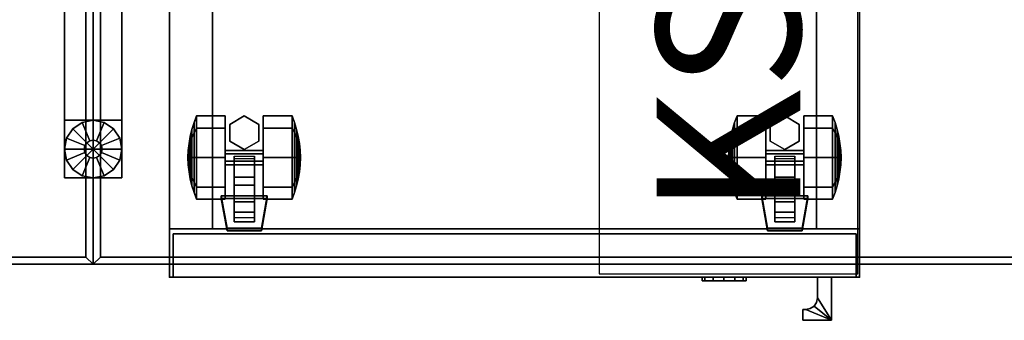
# Model space of a CAD drawing. Units: inches. Extents: x 0 to 258, y 11 to 135.
# Drawn here: x 110 to 127, y 35 to 40 of the extents above; entities that cross this region are included whole.
import ezdxf

# ---------------------------------------------------------------- set-up
doc = ezdxf.new("R2010")
doc.units = ezdxf.units.IN
doc.header["$MEASUREMENT"] = 0
for name, color, linetype in [('A-FURN', 7, 'Continuous'), ('AFUFU-2D-LG-TX', 3, 'Continuous'), ('AFUFU-2D-LK', 7, 'Continuous'), ('AFUFU-2D-LK-TX', 7, 'Continuous'), ('AFUFU-2D-SP-TX', 7, 'Continuous'), ('AFUFU-2D-TP-TX', 1, 'Continuous'), ('AFUFU-3D-EL', 3, 'Continuous'), ('AFUFU-3D-GL', 7, 'Continuous'), ('AFUFU-3D-SP', 6, 'Continuous'), ('AFUFU-3D-SP-CA', 6, 'Continuous'), ('AFUFU-3D-SP-DR', 6, 'Continuous'), ('AFUFU-3D-SP-HA', 6, 'Continuous'), ('AFUFU-3D-SP-LK', 7, 'Continuous'), ('AFUFU-3D-TP', 1, 'Continuous'), ('AFUFU-3D-TP-ED', 1, 'Continuous')]:
    doc.layers.add(name, color=color, linetype=linetype)
doc.styles.get("Standard").update_dxf_attribs({"font": 'arial.ttf'})

# ---------------------------------------------------------------- blocks, each defined once
blk = doc.blocks.new('3_YT6024L')
at = {"layer": 'AFUFU-3D-TP'}
for p in [(0, -24), (60, -24)]:
    blk.add_point(p, dxfattribs=at)
at = {"layer": 'AFUFU-2D-TP-TX', "flags": 1}
for tag, height in [('CAPTG', 2.5), ('CAPPN', 0.001), ('CAPMG', 0.001), ('CAPMC', 0.001), ('CAPQT', 0.001), ('CAPDH', 0.001), ('CAPGC', 0.001)]:
    blk.add_attdef(tag, (0, 0), '', height=height, dxfattribs=at)
at = {"layer": 'AFUFU-3D-TP'}
mesh = blk.add_polyface(dxfattribs=at)
corners = [(0.125, -23.875), (59.875, -23.875), (59.875, -0.125), (0.125, -0.125)]
mesh.append_faces([[corners[k] for k in face] for face in [(0, 1, 2, 3)]])
mesh = blk.add_polyface(dxfattribs=at)
corners = [(0.125, -23.875, -1.25), (59.875, -23.875, -1.25), (59.875, -0.125, -1.25), (0.125, -0.125, -1.25)]
mesh.append_faces([[corners[k] for k in face] for face in [(0, 1, 2, 3)]])
at = {"layer": 'AFUFU-3D-TP-ED'}
mesh = blk.add_polyface(dxfattribs=at)
corners = [(0, 0), (60, 0), (60, 0, -1.25), (0, 0, -1.25), (60, -24), (0, -24), (0, -24, -1.25), (60, -24, -1.25), (0.125, -23.875), (0.125, -0.125), (59.875, -23.875), (59.875, -0.125), (0.125, -23.875, -1.25), (0.125, -0.125, -1.25), (59.875, -23.875, -1.25), (59.875, -0.125, -1.25)]
mesh.append_faces([[corners[k] for k in face] for face in [(0, 1, 2, 3), (4, 5, 6, 7), (3, 6, 5, 0), (7, 2, 1, 4), (8, 9, 0, 5), (5, 4, 10, 8), (10, 4, 1, 11), (11, 1, 0, 9), (6, 3, 13, 12), (12, 14, 7, 6), (15, 2, 7, 14), (13, 3, 2, 15)]])
blk = doc.blocks.new('3_YILDD50')
at = {"layer": 'AFUFU-2D-LG-TX', "flags": 1}
for tag, height in [('CAPTG', 2.5), ('CAPPN', 0.001), ('CAPMG', 0.001), ('CAPMC', 0.001), ('CAPQT', 0.001), ('CAPDH', 0.001), ('CAPGC', 0.001)]:
    blk.add_attdef(tag, (0, 0), '', height=height, dxfattribs=at)
at = {"layer": 'AFUFU-3D-EL'}
mesh = blk.add_polyface(dxfattribs=at)
corners = [(1.5, -25.25, 25.125), (2.5, -25.25, 25.125), (2.5, 25.25, 25.125), (1.5, 25.25, 25.125), (1.5, 24.25, 22.625), (1.5, -24.25, 22.625), (2.5, -24.25, 22.625), (2.5, 24.25, 22.625), (1.5, -25.25, 0.5), (2.5, -25.25, 0.5), (1.5, -24.25, 0.5), (2.5, -24.25, 0.5), (1.5, 25.25, 0.5), (2.5, 25.25, 0.5), (1.5, 24.25, 0.5), (2.5, 24.25, 0.5)]
mesh.append_faces([[corners[k] for k in face] for face in [(0, 1, 2, 3), (8, 9, 1, 0), (11, 10, 5, 6), (3, 2, 13, 12), (7, 4, 14, 15)]])
mesh.append_faces([[corners[k] for k in face] for face in [(0, 5, 10, 8), (6, 1, 9, 11)]], dxfattribs={"vtx0": -1})
mesh.append_faces([[corners[k] for k in face] for face in [(3, 4, 5, 0), (1, 6, 7, 2)]], dxfattribs={"vtx0": -1, "vtx2": -1})
mesh.append_faces([[corners[k] for k in face] for face in [(12, 14, 4, 3), (15, 13, 2, 7)]], dxfattribs={"vtx2": -1})
at = {"layer": 'AFUFU-3D-GL'}
mesh = blk.add_polyface(dxfattribs=at)
corners = [(2, 24.75), (2.5, 24.75), (2.462, 24.941), (2.354, 25.104), (2.156, 24.75, 0.375), (2.5, 24.75, 0.375), (2.462, 24.941, 0.375), (2.144, 24.81, 0.375), (2.354, 25.104, 0.375), (2.11, 24.86, 0.375), (2.144, 24.81, 0.5), (2.156, 24.75, 0.5), (2.11, 24.86, 0.5), (2.191, 25.212, 0.375), (2.06, 24.894, 0.375), (2, 25.25, 0.375), (2, 24.906, 0.375), (2.191, 25.212), (2, 25.25), (2.06, 24.894, 0.5), (2, 24.906, 0.5), (1.809, 25.212, 0.375), (1.94, 24.894, 0.375), (1.646, 25.104, 0.375), (1.89, 24.86, 0.375), (1.809, 25.212), (1.646, 25.104), (1.94, 24.894, 0.5), (1.89, 24.86, 0.5), (1.538, 24.941, 0.375), (1.856, 24.81, 0.375), (1.5, 24.75, 0.375), (1.844, 24.75, 0.375), (1.538, 24.941), (1.5, 24.75), (1.856, 24.81, 0.5), (1.844, 24.75, 0.5), (1.538, 24.559, 0.375), (1.856, 24.69, 0.375), (1.646, 24.396, 0.375), (1.89, 24.64, 0.375), (1.538, 24.559), (1.646, 24.396), (1.856, 24.69, 0.5), (1.89, 24.64, 0.5), (1.809, 24.288, 0.375), (1.94, 24.606, 0.375), (2, 24.25, 0.375), (2, 24.594, 0.375), (1.809, 24.288), (2, 24.25), (1.94, 24.606, 0.5), (2, 24.594, 0.5), (2.191, 24.288, 0.375), (2.06, 24.606, 0.375), (2.354, 24.396, 0.375), (2.11, 24.64, 0.375), (2.191, 24.288), (2.354, 24.396), (2.06, 24.606, 0.5), (2.11, 24.64, 0.5), (2.462, 24.559, 0.375), (2.144, 24.69, 0.375), (2.462, 24.559), (2.144, 24.69, 0.5)]
mesh.append_faces([[corners[k] for k in face] for face in [(5, 6, 2, 1), (6, 8, 3, 2), (11, 10, 7, 4), (10, 12, 9, 7), (8, 13, 17, 3), (13, 15, 18, 17), (12, 19, 14, 9), (19, 20, 16, 14), (15, 21, 25, 18), (21, 23, 26, 25), (20, 27, 22, 16), (27, 28, 24, 22), (23, 29, 33, 26), (29, 31, 34, 33), (28, 35, 30, 24), (35, 36, 32, 30), (31, 37, 41, 34), (37, 39, 42, 41), (36, 43, 38, 32), (43, 44, 40, 38), (39, 45, 49, 42), (45, 47, 50, 49), (44, 51, 46, 40), (51, 52, 48, 46), (47, 53, 57, 50), (53, 55, 58, 57), (52, 59, 54, 48), (59, 60, 56, 54), (55, 61, 63, 58), (61, 5, 1, 63), (60, 64, 62, 56), (64, 11, 4, 62)]])
mesh.append_faces([[corners[k] for k in face] for face in [(7, 6, 5, 4), (9, 8, 6, 7), (14, 13, 8, 9), (16, 15, 13, 14), (22, 21, 15, 16), (24, 23, 21, 22), (30, 29, 23, 24), (32, 31, 29, 30), (38, 37, 31, 32), (40, 39, 37, 38), (46, 45, 39, 40), (48, 47, 45, 46), (54, 53, 47, 48), (56, 55, 53, 54), (62, 61, 55, 56), (4, 5, 61, 62)]], dxfattribs={"vtx0": -1, "vtx2": -1})
mesh.append_faces([[corners[k] for k in face] for face in [(0, 1, 2, 3), (0, 3, 17, 18), (0, 18, 25, 26), (0, 26, 33, 34), (0, 34, 41, 42), (0, 42, 49, 50), (0, 50, 57, 58), (0, 58, 63, 1)]], dxfattribs={"vtx0": -1, "vtx3": -1})
blk = doc.blocks.new('P_KSPEC1')
at = {"layer": 'AFUFU-2D-LK'}
for p, q in [((0, 4.5), (0, 0)), ((15.006, 4.5), (0, 4.5)), ((0, 0), (15.006, 0))]:
    blk.add_line(p, q, dxfattribs=at)
at = {"layer": 'AFUFU-2D-LK-TX'}
blk.add_attdef('CAPTG', (1, 1), '', height=2.5, dxfattribs=at)
at = {"layer": 'AFUFU-2D-LK-TX', "flags": 1}
for tag in ['CAPPN', 'CAPMG', 'CAPMC', 'CAPQT', 'CAPDH', 'CAPGC']:
    blk.add_attdef(tag, (0, 0), '', height=0.001, dxfattribs=at)
blk = doc.blocks.new('T28FDLSL-C')
at = {"layer": 'AFUFU-3D-SP'}
for p in [(0, 0), (12, 0)]:
    blk.add_point(p, dxfattribs=at)
mesh = blk.add_polyface(dxfattribs=at)
corners = [(0, 18.875, 19.85), (12, 18.875, 19.85), (12, 18.875, 1.69), (0, 18.875, 1.69), (0, 0.84, 19.85), (0, 0.84, 1.69), (12, 0.84, 1.69), (12, 0.84, 19.85), (11.25, 0.84, 19.85), (11.25, 18.437, 19.85), (0.75, 0.84, 19.85), (0.75, 18.437, 19.85), (11.25, 0.84, 1.69), (0.75, 0.84, 1.69), (11.25, 0.84, 2.35), (0.75, 0.84, 2.35), (0.75, 18.437, 2.35), (11.25, 18.437, 2.35), (0, 18.875, 19.91), (12, 18.875, 19.91), (12, 0, 19.85), (12, 0, 19.91), (0, 0, 19.91), (0, 0, 19.85)]
mesh.append_faces([[corners[k] for k in face] for face in [(0, 1, 2, 3), (4, 0, 3, 5), (6, 2, 1, 7), (3, 2, 6, 5), (8, 7, 1, 9), (4, 10, 11, 0), (0, 11, 9, 1), (12, 6, 7, 8), (13, 12, 14, 15), (15, 14, 17, 16), (10, 4, 5, 13), (18, 19, 1, 0), (20, 21, 22, 23), (1, 20, 23, 0), (22, 21, 19, 18), (0, 23, 22, 18), (21, 20, 1, 19)]])
mesh.append_faces([[corners[k] for k in face] for face in [(17, 14, 8, 9)]], dxfattribs={"vtx1": -1, "vtx2": -1, "vtx3": -1})
mesh.append_faces([[corners[k] for k in face] for face in [(16, 11, 10, 15)]], dxfattribs={"vtx3": -1})
at = {"layer": 'AFUFU-3D-SP-CA'}
mesh = blk.add_polyface(dxfattribs=at)
corners = [(0.471, 2.587, 0.212), (0.971, 2.587, 0.212), (0.971, 2.076), (0.471, 2.076), (0.427, 2.505, 0.293), (0.427, 2.076, 0.116), (0.327, 2.163, 0.81), (0.341, 2.25, 0.897), (0.341, 2.323, 0.722), (0.327, 2.2, 0.722), (0.362, 2.336, 0.983), (0.362, 2.444, 0.722), (0.327, 1.953, 0.722), (0.341, 1.83, 0.722), (0.341, 1.902, 0.897), (0.327, 1.989, 0.81), (0.362, 1.708, 0.722), (0.362, 1.816, 0.983), (0.391, 1.588, 0.722), (0.427, 1.469, 0.722), (0.427, 1.647, 1.152), (0.391, 1.731, 1.068), (0.391, 2.422, 1.068), (0.427, 2.505, 1.152), (0.427, 2.683, 0.722), (0.391, 2.565, 0.722), (0.471, 2.587, 1.233), (0.971, 2.587, 1.233), (0.971, 2.799, 0.722), (0.471, 2.799, 0.722), (0.471, 1.354, 0.722), (0.971, 1.354, 0.722), (0.971, 1.565, 1.233), (0.471, 1.565, 1.233), (0.971, 2.076, 0.722), (0.971, 2.076, 1.445), (0.341, 2.076, 0.969), (0.327, 2.076, 0.846), (0.971, 1.565, 0.212), (0.391, 1.731, 0.377), (0.427, 1.647, 0.293), (0.471, 1.565, 0.212), (0.341, 2.25, 0.548), (0.362, 2.336, 0.462), (0.362, 2.076, 0.354), (0.341, 2.076, 0.476), (0.327, 2.163, 0.635), (0.391, 2.422, 0.377), (0.391, 2.076, 0.234), (0.362, 1.816, 0.462), (0.341, 1.902, 0.548), (0.321, 2.076, 0.722), (0.327, 2.076, 0.599), (0.327, 1.989, 0.635), (0.362, 2.076, 1.091), (0.391, 2.076, 1.211), (0.427, 2.076, 1.329), (0.471, 2.076, 1.445)]
mesh.append_faces([[corners[k] for k in face] for face in [(0, 1, 2, 3), (4, 0, 3, 5), (6, 7, 8, 9), (7, 10, 11, 8), (12, 13, 14, 15), (13, 16, 17, 14), (18, 19, 20, 21), (22, 23, 24, 25), (26, 27, 28, 29), (30, 31, 32, 33), (23, 26, 29, 24), (19, 30, 33, 20), (16, 18, 21, 17), (10, 22, 25, 11), (15, 14, 36, 37), (37, 36, 7, 6), (39, 40, 19, 18), (40, 41, 30, 19), (42, 43, 44, 45), (9, 8, 42, 46), (8, 11, 43, 42), (43, 47, 48, 44), (47, 4, 5, 48), (44, 48, 39, 49), (48, 5, 40, 39), (5, 3, 41, 40), (49, 39, 18, 16), (45, 44, 49, 50), (52, 45, 50, 53), (46, 42, 45, 52), (53, 50, 13, 12), (50, 49, 16, 13), (29, 28, 1, 0), (25, 24, 4, 47), (24, 29, 0, 4), (11, 25, 47, 43), (54, 55, 22, 10), (55, 56, 23, 22), (36, 54, 10, 7), (57, 35, 27, 26), (56, 57, 26, 23), (33, 32, 35, 57), (20, 33, 57, 56), (21, 20, 56, 55), (17, 21, 55, 54), (14, 17, 54, 36)]])
mesh.append_faces([[corners[k] for k in face] for face in [(41, 38, 31, 30)]], dxfattribs={"vtx0": -1})
mesh.append_faces([[corners[k] for k in face] for face in [(32, 31, 34, 34), (35, 32, 34, 34), (28, 27, 34, 34), (27, 35, 34, 34), (31, 38, 34, 34), (1, 28, 34, 34), (2, 1, 34, 34), (38, 2, 34, 34)]], dxfattribs={"vtx1": -1, "vtx2": -1, "vtx3": -1})
mesh.append_faces([[corners[k] for k in face] for face in [(3, 2, 38, 41), (15, 37, 51, 51), (12, 15, 51, 51), (37, 6, 51, 51), (6, 9, 51, 51), (46, 52, 51, 51), (9, 46, 51, 51), (53, 12, 51, 51), (52, 53, 51, 51)]], dxfattribs={"vtx2": -1})
mesh = blk.add_polyface(dxfattribs=at)
corners = [(1.301, 2.799, 0.722), (1.048, 2.653, 0.722), (1.048, 2.653, 1.69), (1.301, 2.799, 1.69), (1.553, 2.653, 0.722), (1.553, 2.653, 1.69), (1.048, 2.361, 0.722), (1.301, 2.215, 0.722), (1.301, 2.215, 1.69), (1.048, 2.361, 1.69), (1.553, 2.361, 0.722), (1.553, 2.361, 1.69)]
mesh.append_faces([[corners[k] for k in face] for face in [(0, 1, 2, 3), (4, 0, 3, 5), (6, 7, 8, 9), (7, 10, 11, 8), (1, 6, 9, 2), (10, 4, 5, 11)]])
mesh = blk.add_polyface(dxfattribs=at)
corners = [(2.239, 2.076, 0.354), (2.239, 2.336, 0.462), (2.261, 2.25, 0.548), (2.261, 2.076, 0.476), (2.131, 2.799, 0.722), (2.131, 2.587, 1.233), (2.174, 2.505, 1.152), (2.174, 2.683, 0.722), (1.631, 2.799, 0.722), (1.631, 2.587, 1.233), (2.21, 2.422, 1.068), (2.21, 2.565, 0.722), (2.131, 1.565, 1.233), (2.131, 1.354, 0.722), (2.174, 1.469, 0.722), (2.174, 1.647, 1.152), (1.631, 1.565, 1.233), (1.631, 1.354, 0.722), (1.631, 2.076, 0.722), (1.631, 2.076, 1.445), (2.21, 1.588, 0.722), (2.21, 1.731, 1.068), (2.261, 1.902, 0.897), (2.261, 1.83, 0.722), (2.274, 1.953, 0.722), (2.274, 1.989, 0.81), (2.239, 1.816, 0.983), (2.239, 1.708, 0.722), (2.239, 2.444, 0.722), (2.239, 2.336, 0.983), (2.261, 2.25, 0.897), (2.261, 2.323, 0.722), (2.274, 2.163, 0.81), (2.274, 2.2, 0.722), (2.261, 2.076, 0.969), (2.274, 2.076, 0.846), (1.631, 1.565, 0.212), (1.631, 2.076), (2.131, 2.076), (2.131, 1.565, 0.212), (1.631, 2.587, 0.212), (2.131, 2.587, 0.212), (2.174, 1.647, 0.293), (2.21, 1.731, 0.377), (2.274, 2.163, 0.635), (2.174, 2.505, 0.293), (2.174, 2.076, 0.116), (2.21, 2.076, 0.234), (2.21, 2.422, 0.377), (2.239, 1.816, 0.462), (2.261, 1.902, 0.548), (2.281, 2.076, 0.722), (2.274, 2.076, 0.599), (2.274, 1.989, 0.635), (2.131, 2.076, 1.445), (2.21, 2.076, 1.211), (2.239, 2.076, 1.091), (2.174, 2.076, 1.329)]
mesh.append_faces([[corners[k] for k in face] for face in [(0, 1, 2, 3), (4, 5, 6, 7), (8, 9, 5, 4), (7, 6, 10, 11), (12, 13, 14, 15), (16, 17, 13, 12), (15, 14, 20, 21), (22, 23, 24, 25), (26, 27, 23, 22), (21, 20, 27, 26), (28, 29, 30, 31), (31, 30, 32, 33), (11, 10, 29, 28), (34, 22, 25, 35), (30, 34, 35, 32), (37, 40, 41, 38), (40, 8, 4, 41), (13, 39, 42, 14), (14, 42, 43, 20), (2, 31, 33, 44), (1, 28, 31, 2), (38, 41, 45, 46), (47, 48, 1, 0), (46, 45, 48, 47), (43, 47, 0, 49), (42, 46, 47, 43), (39, 38, 46, 42), (20, 43, 49, 27), (49, 0, 3, 50), (50, 3, 52, 53), (3, 2, 44, 52), (23, 50, 53, 24), (27, 49, 50, 23), (41, 4, 7, 45), (45, 7, 11, 48), (48, 11, 28, 1), (19, 16, 12, 54), (9, 19, 54, 5), (10, 55, 56, 29), (6, 57, 55, 10), (29, 56, 34, 30), (5, 54, 57, 6), (54, 12, 15, 57), (55, 21, 26, 56), (57, 15, 21, 55), (56, 26, 22, 34)]])
mesh.append_faces([[corners[k] for k in face] for face in [(17, 36, 39, 13)]], dxfattribs={"vtx1": -1})
mesh.append_faces([[corners[k] for k in face] for face in [(17, 16, 18, 18), (16, 19, 18, 18), (9, 8, 18, 18), (19, 9, 18, 18), (36, 17, 18, 18), (8, 40, 18, 18), (40, 37, 18, 18), (37, 36, 18, 18)]], dxfattribs={"vtx1": -1, "vtx2": -1, "vtx3": -1})
mesh.append_faces([[corners[k] for k in face] for face in [(35, 25, 51, 51), (25, 24, 51, 51), (32, 35, 51, 51), (33, 32, 51, 51), (52, 44, 51, 51), (44, 33, 51, 51), (24, 53, 51, 51), (53, 52, 51, 51)]], dxfattribs={"vtx2": -1})
mesh.append_faces([[corners[k] for k in face] for face in [(36, 37, 38, 39)]], dxfattribs={"vtx3": -1})
mesh = blk.add_polyface(dxfattribs=at)
corners = [(9.869, 2.587, 0.212), (10.369, 2.587, 0.212), (10.369, 2.076), (9.869, 2.076), (9.826, 2.505, 0.293), (9.826, 2.076, 0.116), (9.726, 2.163, 0.81), (9.739, 2.25, 0.897), (9.739, 2.323, 0.722), (9.726, 2.2, 0.722), (9.761, 2.336, 0.983), (9.761, 2.444, 0.722), (9.726, 1.953, 0.722), (9.739, 1.83, 0.722), (9.739, 1.902, 0.897), (9.726, 1.989, 0.81), (9.761, 1.708, 0.722), (9.761, 1.816, 0.983), (9.79, 1.588, 0.722), (9.826, 1.469, 0.722), (9.826, 1.647, 1.152), (9.79, 1.731, 1.068), (9.79, 2.422, 1.068), (9.826, 2.505, 1.152), (9.826, 2.683, 0.722), (9.79, 2.565, 0.722), (9.869, 2.587, 1.233), (10.369, 2.587, 1.233), (10.369, 2.799, 0.722), (9.869, 2.799, 0.722), (9.869, 1.354, 0.722), (10.369, 1.354, 0.722), (10.369, 1.565, 1.233), (9.869, 1.565, 1.233), (10.369, 2.076, 0.722), (10.369, 2.076, 1.445), (9.739, 2.076, 0.969), (9.726, 2.076, 0.846), (10.369, 1.565, 0.212), (9.79, 1.731, 0.377), (9.826, 1.647, 0.293), (9.869, 1.565, 0.212), (9.739, 2.25, 0.548), (9.761, 2.336, 0.462), (9.761, 2.076, 0.354), (9.739, 2.076, 0.476), (9.726, 2.163, 0.635), (9.79, 2.422, 0.377), (9.79, 2.076, 0.234), (9.761, 1.816, 0.462), (9.739, 1.902, 0.548), (9.719, 2.076, 0.722), (9.726, 2.076, 0.599), (9.726, 1.989, 0.635), (9.761, 2.076, 1.091), (9.79, 2.076, 1.211), (9.826, 2.076, 1.329), (9.869, 2.076, 1.445)]
mesh.append_faces([[corners[k] for k in face] for face in [(0, 1, 2, 3), (4, 0, 3, 5), (6, 7, 8, 9), (7, 10, 11, 8), (12, 13, 14, 15), (13, 16, 17, 14), (18, 19, 20, 21), (22, 23, 24, 25), (26, 27, 28, 29), (30, 31, 32, 33), (23, 26, 29, 24), (19, 30, 33, 20), (16, 18, 21, 17), (10, 22, 25, 11), (15, 14, 36, 37), (37, 36, 7, 6), (39, 40, 19, 18), (40, 41, 30, 19), (42, 43, 44, 45), (9, 8, 42, 46), (8, 11, 43, 42), (43, 47, 48, 44), (47, 4, 5, 48), (44, 48, 39, 49), (48, 5, 40, 39), (5, 3, 41, 40), (49, 39, 18, 16), (45, 44, 49, 50), (52, 45, 50, 53), (46, 42, 45, 52), (53, 50, 13, 12), (50, 49, 16, 13), (29, 28, 1, 0), (25, 24, 4, 47), (24, 29, 0, 4), (11, 25, 47, 43), (54, 55, 22, 10), (55, 56, 23, 22), (36, 54, 10, 7), (57, 35, 27, 26), (56, 57, 26, 23), (33, 32, 35, 57), (20, 33, 57, 56), (21, 20, 56, 55), (17, 21, 55, 54), (14, 17, 54, 36)]])
mesh.append_faces([[corners[k] for k in face] for face in [(41, 38, 31, 30)]], dxfattribs={"vtx0": -1})
mesh.append_faces([[corners[k] for k in face] for face in [(32, 31, 34, 34), (35, 32, 34, 34), (28, 27, 34, 34), (27, 35, 34, 34), (31, 38, 34, 34), (1, 28, 34, 34), (2, 1, 34, 34), (38, 2, 34, 34)]], dxfattribs={"vtx1": -1, "vtx2": -1, "vtx3": -1})
mesh.append_faces([[corners[k] for k in face] for face in [(3, 2, 38, 41), (15, 37, 51, 51), (12, 15, 51, 51), (37, 6, 51, 51), (6, 9, 51, 51), (46, 52, 51, 51), (9, 46, 51, 51), (53, 12, 51, 51), (52, 53, 51, 51)]], dxfattribs={"vtx2": -1})
mesh = blk.add_polyface(dxfattribs=at)
corners = [(10.699, 2.799, 0.722), (10.447, 2.653, 0.722), (10.447, 2.653, 1.69), (10.699, 2.799, 1.69), (10.952, 2.653, 0.722), (10.952, 2.653, 1.69), (10.447, 2.361, 0.722), (10.699, 2.215, 0.722), (10.699, 2.215, 1.69), (10.447, 2.361, 1.69), (10.952, 2.361, 0.722), (10.952, 2.361, 1.69)]
mesh.append_faces([[corners[k] for k in face] for face in [(0, 1, 2, 3), (4, 0, 3, 5), (6, 7, 8, 9), (7, 10, 11, 8), (1, 6, 9, 2), (10, 4, 5, 11)]])
mesh = blk.add_polyface(dxfattribs=at)
corners = [(11.638, 2.076, 0.354), (11.638, 2.336, 0.462), (11.659, 2.25, 0.548), (11.659, 2.076, 0.476), (11.529, 2.799, 0.722), (11.529, 2.587, 1.233), (11.573, 2.505, 1.152), (11.573, 2.683, 0.722), (11.029, 2.799, 0.722), (11.029, 2.587, 1.233), (11.609, 2.422, 1.068), (11.609, 2.565, 0.722), (11.529, 1.565, 1.233), (11.529, 1.354, 0.722), (11.573, 1.469, 0.722), (11.573, 1.647, 1.152), (11.029, 1.565, 1.233), (11.029, 1.354, 0.722), (11.029, 2.076, 0.722), (11.029, 2.076, 1.445), (11.609, 1.588, 0.722), (11.609, 1.731, 1.068), (11.659, 1.902, 0.897), (11.659, 1.83, 0.722), (11.673, 1.953, 0.722), (11.673, 1.989, 0.81), (11.638, 1.816, 0.983), (11.638, 1.708, 0.722), (11.638, 2.444, 0.722), (11.638, 2.336, 0.983), (11.659, 2.25, 0.897), (11.659, 2.323, 0.722), (11.673, 2.163, 0.81), (11.673, 2.2, 0.722), (11.659, 2.076, 0.969), (11.673, 2.076, 0.846), (11.029, 1.565, 0.212), (11.029, 2.076), (11.529, 2.076), (11.529, 1.565, 0.212), (11.029, 2.587, 0.212), (11.529, 2.587, 0.212), (11.573, 1.647, 0.293), (11.609, 1.731, 0.377), (11.673, 2.163, 0.635), (11.573, 2.505, 0.293), (11.573, 2.076, 0.116), (11.609, 2.076, 0.234), (11.609, 2.422, 0.377), (11.638, 1.816, 0.462), (11.659, 1.902, 0.548), (11.679, 2.076, 0.722), (11.673, 2.076, 0.599), (11.673, 1.989, 0.635), (11.529, 2.076, 1.445), (11.609, 2.076, 1.211), (11.638, 2.076, 1.091), (11.573, 2.076, 1.329)]
mesh.append_faces([[corners[k] for k in face] for face in [(0, 1, 2, 3), (4, 5, 6, 7), (8, 9, 5, 4), (7, 6, 10, 11), (12, 13, 14, 15), (16, 17, 13, 12), (15, 14, 20, 21), (22, 23, 24, 25), (26, 27, 23, 22), (21, 20, 27, 26), (28, 29, 30, 31), (31, 30, 32, 33), (11, 10, 29, 28), (34, 22, 25, 35), (30, 34, 35, 32), (37, 40, 41, 38), (40, 8, 4, 41), (13, 39, 42, 14), (14, 42, 43, 20), (2, 31, 33, 44), (1, 28, 31, 2), (38, 41, 45, 46), (47, 48, 1, 0), (46, 45, 48, 47), (43, 47, 0, 49), (42, 46, 47, 43), (39, 38, 46, 42), (20, 43, 49, 27), (49, 0, 3, 50), (50, 3, 52, 53), (3, 2, 44, 52), (23, 50, 53, 24), (27, 49, 50, 23), (41, 4, 7, 45), (45, 7, 11, 48), (48, 11, 28, 1), (19, 16, 12, 54), (9, 19, 54, 5), (10, 55, 56, 29), (6, 57, 55, 10), (29, 56, 34, 30), (5, 54, 57, 6), (54, 12, 15, 57), (55, 21, 26, 56), (57, 15, 21, 55), (56, 26, 22, 34)]])
mesh.append_faces([[corners[k] for k in face] for face in [(17, 36, 39, 13)]], dxfattribs={"vtx1": -1})
mesh.append_faces([[corners[k] for k in face] for face in [(17, 16, 18, 18), (16, 19, 18, 18), (9, 8, 18, 18), (19, 9, 18, 18), (36, 17, 18, 18), (8, 40, 18, 18), (40, 37, 18, 18), (37, 36, 18, 18)]], dxfattribs={"vtx1": -1, "vtx2": -1, "vtx3": -1})
mesh.append_faces([[corners[k] for k in face] for face in [(35, 25, 51, 51), (25, 24, 51, 51), (32, 35, 51, 51), (33, 32, 51, 51), (52, 44, 51, 51), (44, 33, 51, 51), (24, 53, 51, 51), (53, 52, 51, 51)]], dxfattribs={"vtx2": -1})
mesh.append_faces([[corners[k] for k in face] for face in [(36, 37, 38, 39)]], dxfattribs={"vtx3": -1})
mesh = blk.add_polyface(dxfattribs=at)
corners = [(0.971, 2.139, 0.831), (1.631, 2.139, 0.831), (1.631, 2.201, 0.722), (0.971, 2.201, 0.722), (1.631, 2.139, 0.614), (0.971, 2.139, 0.614), (0.971, 1.951, 0.722), (1.631, 1.951, 0.722), (1.631, 2.014, 0.831), (0.971, 2.014, 0.831), (0.971, 2.014, 0.614), (1.631, 2.014, 0.614)]
mesh.append_faces([[corners[k] for k in face] for face in [(0, 1, 2, 3), (3, 2, 4, 5), (6, 7, 8, 9), (10, 11, 7, 6), (5, 4, 11, 10), (9, 8, 1, 0)]])
mesh = blk.add_polyface(dxfattribs=at)
corners = [(1.126, 0.961, 1.045), (1.126, 1.13, 0.683), (1.476, 1.13, 0.683), (1.476, 0.961, 1.045), (1.126, 1.307, 0.945), (1.126, 1.413, 1.237), (1.476, 1.307, 0.945), (1.476, 1.413, 1.237), (1.476, 1.736, 0.789), (1.476, 1.953, 0.701), (1.126, 1.736, 0.789), (1.126, 1.953, 0.701), (1.476, 1.6, 0.512), (1.126, 1.6, 0.512), (1.126, 2.098, 0.599), (1.476, 2.098, 0.599), (1.476, 2.054, 0.846), (1.126, 2.054, 0.846), (1.126, 2.033, 0.605), (1.126, 1.996, 0.818), (1.476, 2.033, 0.605), (1.476, 1.996, 0.818), (1.126, 1.029, 1.233), (1.476, 1.029, 1.233)]
mesh.append_faces([[corners[k] for k in face] for face in [(0, 1, 2, 3), (4, 6, 8, 10), (1, 13, 12, 2), (12, 13, 14, 15), (10, 8, 16, 17), (5, 7, 6, 4), (22, 0, 3, 23)]])
mesh.append_faces([[corners[k] for k in face] for face in [(11, 10, 17, 19)]], dxfattribs={"vtx0": -1})
mesh.append_faces([[corners[k] for k in face] for face in [(4, 1, 0, 5)]], dxfattribs={"vtx0": -1, "vtx2": -1})
mesh.append_faces([[corners[k] for k in face] for face in [(6, 2, 12, 9)]], dxfattribs={"vtx0": -1, "vtx2": -1, "vtx3": -1})
mesh.append_faces([[corners[k] for k in face] for face in [(16, 8, 9, 21)]], dxfattribs={"vtx1": -1})
mesh.append_faces([[corners[k] for k in face] for face in [(22, 5, 0, 0)]], dxfattribs={"vtx1": -1, "vtx2": -1})
mesh.append_faces([[corners[k] for k in face] for face in [(8, 6, 9, 9), (4, 10, 11, 11), (13, 1, 4, 11)]], dxfattribs={"vtx1": -1, "vtx2": -1, "vtx3": -1})
mesh.append_faces([[corners[k] for k in face] for face in [(3, 2, 6, 7)]], dxfattribs={"vtx1": -1, "vtx3": -1})
mesh.append_faces([[corners[k] for k in face] for face in [(18, 14, 13, 11)]], dxfattribs={"vtx2": -1})
mesh.append_faces([[corners[k] for k in face] for face in [(7, 23, 3, 3)]], dxfattribs={"vtx2": -1, "vtx3": -1})
mesh.append_faces([[corners[k] for k in face] for face in [(12, 15, 20, 9)]], dxfattribs={"vtx3": -1})
mesh = blk.add_polyface(dxfattribs=at)
corners = [(10.369, 2.139, 0.831), (11.029, 2.139, 0.831), (11.029, 2.201, 0.722), (10.369, 2.201, 0.722), (11.029, 2.139, 0.614), (10.369, 2.139, 0.614), (10.369, 1.951, 0.722), (11.029, 1.951, 0.722), (11.029, 2.014, 0.831), (10.369, 2.014, 0.831), (10.369, 2.014, 0.614), (11.029, 2.014, 0.614)]
mesh.append_faces([[corners[k] for k in face] for face in [(0, 1, 2, 3), (3, 2, 4, 5), (6, 7, 8, 9), (10, 11, 7, 6), (5, 4, 11, 10), (9, 8, 1, 0)]])
mesh = blk.add_polyface(dxfattribs=at)
corners = [(10.524, 0.961, 1.045), (10.524, 1.13, 0.683), (10.874, 1.13, 0.683), (10.874, 0.961, 1.045), (10.524, 1.307, 0.945), (10.524, 1.413, 1.237), (10.874, 1.307, 0.945), (10.874, 1.413, 1.237), (10.874, 1.736, 0.789), (10.874, 1.953, 0.701), (10.524, 1.736, 0.789), (10.524, 1.953, 0.701), (10.874, 1.6, 0.512), (10.524, 1.6, 0.512), (10.524, 2.098, 0.599), (10.874, 2.098, 0.599), (10.874, 2.054, 0.846), (10.524, 2.054, 0.846), (10.524, 2.033, 0.605), (10.524, 1.996, 0.818), (10.874, 2.033, 0.605), (10.874, 1.996, 0.818), (10.524, 1.029, 1.233), (10.874, 1.029, 1.233)]
mesh.append_faces([[corners[k] for k in face] for face in [(0, 1, 2, 3), (4, 6, 8, 10), (1, 13, 12, 2), (12, 13, 14, 15), (10, 8, 16, 17), (5, 7, 6, 4), (22, 0, 3, 23)]])
mesh.append_faces([[corners[k] for k in face] for face in [(11, 10, 17, 19)]], dxfattribs={"vtx0": -1})
mesh.append_faces([[corners[k] for k in face] for face in [(4, 1, 0, 5)]], dxfattribs={"vtx0": -1, "vtx2": -1})
mesh.append_faces([[corners[k] for k in face] for face in [(6, 2, 12, 9)]], dxfattribs={"vtx0": -1, "vtx2": -1, "vtx3": -1})
mesh.append_faces([[corners[k] for k in face] for face in [(16, 8, 9, 21)]], dxfattribs={"vtx1": -1})
mesh.append_faces([[corners[k] for k in face] for face in [(22, 5, 0, 0)]], dxfattribs={"vtx1": -1, "vtx2": -1})
mesh.append_faces([[corners[k] for k in face] for face in [(8, 6, 9, 9), (4, 10, 11, 11), (13, 1, 4, 11)]], dxfattribs={"vtx1": -1, "vtx2": -1, "vtx3": -1})
mesh.append_faces([[corners[k] for k in face] for face in [(3, 2, 6, 7)]], dxfattribs={"vtx1": -1, "vtx3": -1})
mesh.append_faces([[corners[k] for k in face] for face in [(18, 14, 13, 11)]], dxfattribs={"vtx2": -1})
mesh.append_faces([[corners[k] for k in face] for face in [(7, 23, 3, 3)]], dxfattribs={"vtx2": -1, "vtx3": -1})
mesh.append_faces([[corners[k] for k in face] for face in [(12, 15, 20, 9)]], dxfattribs={"vtx3": -1})
mesh = blk.add_polyface(dxfattribs=at)
corners = [(1.701, 1.413, 1.237), (1.701, 1.367, 1.11), (0.901, 1.367, 1.11), (0.901, 1.413, 1.237), (1.601, 0.803, 1.315), (1.001, 0.803, 1.315), (1.001, 0.85, 1.442), (1.601, 0.85, 1.442)]
mesh.append_faces([[corners[k] for k in face] for face in [(0, 1, 2, 3), (2, 1, 4, 5), (6, 7, 0, 3), (3, 2, 5, 6), (7, 4, 1, 0), (6, 5, 4, 7)]])
mesh = blk.add_polyface(dxfattribs=at)
corners = [(11.099, 1.413, 1.237), (11.099, 1.367, 1.11), (10.299, 1.367, 1.11), (10.299, 1.413, 1.237), (10.999, 0.803, 1.315), (10.399, 0.803, 1.315), (10.399, 0.85, 1.442), (10.999, 0.85, 1.442)]
mesh.append_faces([[corners[k] for k in face] for face in [(0, 1, 2, 3), (2, 1, 4, 5), (6, 7, 0, 3), (3, 2, 5, 6), (7, 4, 1, 0), (6, 5, 4, 7)]])
at = {"layer": 'AFUFU-3D-SP-DR'}
mesh = blk.add_polyface(dxfattribs=at)
corners = [(0.062, 0, 19.815), (0.062, 0.75, 19.815), (0.062, 0.75, 1.69), (0.062, 0, 1.69), (11.938, 0, 19.815), (11.938, 0, 1.69), (11.938, 0.75, 1.69), (11.938, 0.75, 19.815)]
mesh.append_faces([[corners[k] for k in face] for face in [(0, 3, 5, 4), (0, 4, 7, 1)]])
mesh.append_faces([[corners[k] for k in face] for face in [(0, 1, 2, 3), (4, 5, 6, 7)]], dxfattribs={"vtx0": -1, "vtx3": -1})
mesh.append_faces([[corners[k] for k in face] for face in [(6, 5, 3, 2)]], dxfattribs={"vtx1": -1})
at = {"layer": 'AFUFU-3D-SP-LK'}
mesh = blk.add_polyface(dxfattribs=at)
corners = [(10.025, 0, 17.21), (9.973, 0, 17.402), (9.973, -0.062, 17.402), (10.025, -0.062, 17.21), (9.833, 0, 17.542), (9.833, -0.062, 17.542), (9.451, -0.062, 17.542), (9.973, -0.062, 17.019), (9.642, -0.062, 17.593), (9.642, 0, 17.593), (9.451, 0, 17.542), (9.26, -0.062, 17.21), (9.642, -0.062, 16.828), (9.833, -0.062, 16.879), (9.311, -0.062, 17.402), (9.311, 0, 17.402), (9.26, 0, 17.21), (9.311, 0, 17.019), (9.311, -0.062, 17.019), (9.451, 0, 16.879), (9.451, -0.062, 16.879), (9.642, 0, 16.828), (9.833, 0, 16.879), (9.973, 0, 17.019)]
mesh.append_faces([[corners[k] for k in face] for face in [(0, 1, 2, 3), (1, 4, 5, 2), (4, 9, 8, 5), (9, 10, 6, 8), (10, 15, 14, 6), (15, 16, 11, 14), (16, 17, 18, 11), (17, 19, 20, 18), (19, 21, 12, 20), (21, 22, 13, 12), (22, 23, 7, 13), (23, 0, 3, 7)]])
mesh.append_faces([[corners[k] for k in face] for face in [(8, 3, 2, 5)]], dxfattribs={"vtx0": -1})
mesh.append_faces([[corners[k] for k in face] for face in [(6, 7, 3, 8), (11, 12, 13, 14), (14, 13, 7, 6)]], dxfattribs={"vtx0": -1, "vtx2": -1})
mesh.append_faces([[corners[k] for k in face] for face in [(11, 18, 20, 12)]], dxfattribs={"vtx3": -1})
blk = doc.blocks.new('TQFPULL-DL')
at = {"layer": 'AFUFU-3D-SP-HA'}
blk.add_point((0, 0), dxfattribs=at)
mesh = blk.add_polyface(dxfattribs=at)
corners = [(0.122, -0.75, 2.5), (0.122, -0.75, -2.5), (0.122, 0, -2.5), (0.122, 0, 2.5), (-0.377, -0.75, 2.5), (-0.377, -0.75, -2.5), (-0.123, 0, -2.5), (-0.123, 0, 2.5), (-0.123, -0.362, -2.5), (-0.123, -0.362, 2.5), (-0.377, -0.562, -2.5), (-0.377, -0.562, 2.5), (-0.323, -0.562, 2.5), (-0.323, -0.562, -2.5), (-0.138, -0.439, -2.5), (-0.138, -0.439, 2.5), (-0.181, -0.503, -2.5), (-0.181, -0.503, 2.5), (-0.246, -0.547, -2.5), (-0.246, -0.547, 2.5)]
mesh.append_faces([[corners[k] for k in face] for face in [(0, 1, 2, 3), (1, 0, 4, 5), (6, 7, 3, 2), (8, 9, 7, 6), (10, 11, 12, 13), (5, 4, 11, 10), (8, 14, 15, 9), (16, 17, 15, 14), (16, 18, 19, 17), (13, 12, 19, 18)]])
mesh.append_faces([[corners[k] for k in face] for face in [(1, 16, 14, 8), (1, 13, 18, 16)]], dxfattribs={"vtx0": -1, "vtx3": -1})
mesh.append_faces([[corners[k] for k in face] for face in [(10, 13, 1, 5), (4, 0, 12, 11)]], dxfattribs={"vtx1": -1})
mesh.append_faces([[corners[k] for k in face] for face in [(9, 15, 17, 0), (17, 19, 12, 0)]], dxfattribs={"vtx2": -1, "vtx3": -1})
mesh.append_faces([[corners[k] for k in face] for face in [(8, 6, 2, 1), (0, 3, 7, 9)]], dxfattribs={"vtx3": -1})
blk = doc.blocks.new('VPM201218FDLSSL_THREEDVIEW_VPM201218FDLSSL_____PULL_____FINGER')
at = {"layer": 'A-FURN'}
for name, p in [('T28FDLSL-C', (0, 0)), ('TQFPULL-DL', (11.3893, 0, 16.2351))]:
    blk.add_blockref(name, p, dxfattribs=at)
blk = doc.blocks.new('3_VPM201218FDLSSL_____XI_____XO_____PULL_____FINGER')
at = {"layer": 'A-FURN'}
blk.add_blockref('VPM201218FDLSSL_THREEDVIEW_VPM201218FDLSSL_____PULL_____FINGER', (0, 0), dxfattribs=at)
at = {"layer": 'AFUFU-2D-SP-TX'}
blk.add_attdef('CAPTG', (0, 1), '', height=2.5, dxfattribs=at)
at = {"layer": 'AFUFU-2D-SP-TX', "flags": 1}
for tag in ['CAPPN', 'CAPMG', 'CAPMC', 'CAPQT', 'CAPDH']:
    blk.add_attdef(tag, (0, 0), '', height=0.001, dxfattribs=at)

msp = doc.modelspace()

# ---------------------------------------------------------------- block references
at = {"layer": 'A-FURN', "rotation": 180.0000771436224}
msp.add_blockref('3_YILDD50', (113, 62.75), dxfattribs=at)
at = {"layer": 'A-FURN'}
for name, p in [('3_YT6024L', (51, 60, 28.5)), ('3_YT6024L', (111, 60, 28.5)), ('3_VPM201218FDLSSL_____XI_____XO_____PULL_____FINGER', (112.327, 35.776))]:
    msp.add_blockref(name, p, dxfattribs=at)
at = {"layer": 'A-FURN', "rotation": 90.00003857181119}
msp.add_blockref('P_KSPEC1', (124.296, 35.834), dxfattribs=at).add_auto_attribs({'CAPTG': 'KSPEC1'})

doc.saveas('drawing.dxf')
